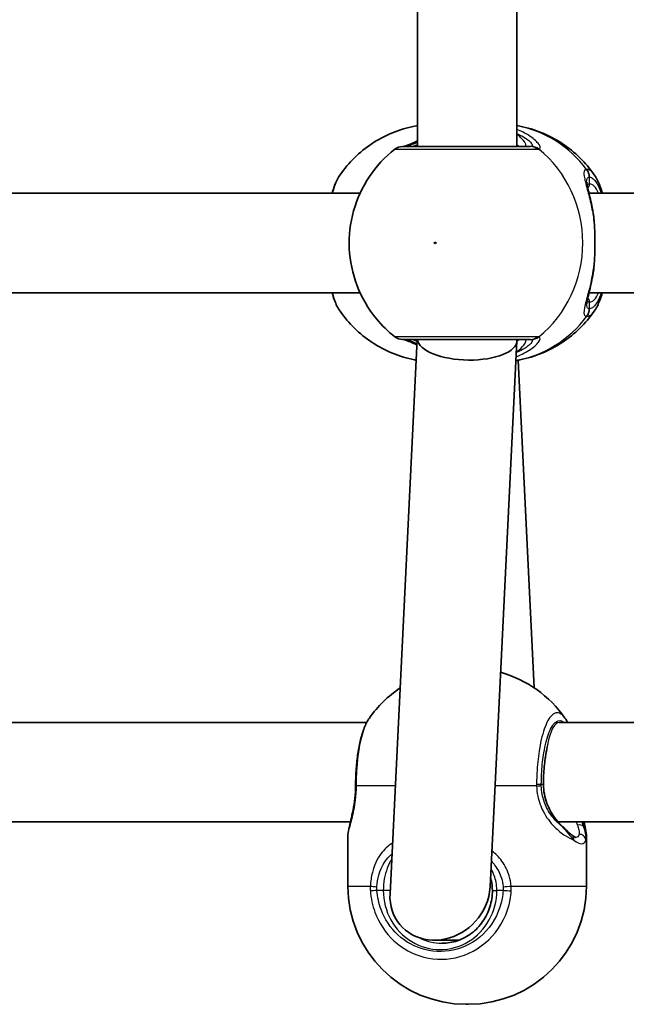
# Model space of a CAD drawing. Units: millimetres. Extents: x -3392 to 4593, y -3763 to 4105.
# Drawn here: x 401 to 498, y 1301 to 1459 of the extents above; entities that cross this region are included whole.
import ezdxf

# ---------------------------------------------------------------- set-up
doc = ezdxf.new("R2010")
doc.units = ezdxf.units.MM
doc.layers.add('Widoczne (ISO)', color=7, linetype='Continuous', lineweight=35)
doc.layers.add('Widoczne wąskie (ISO)', color=7, linetype='Continuous', lineweight=25)

msp = doc.modelspace()

# ---------------------------------------------------------------- linework, layer by layer
at = {"layer": 'Widoczne (ISO)'}
for p, q in [((464.6, 1507.86), (464.6, 1438.86)), ((480.6, 1507.86), (480.6, 1438.86)), ((455.41, 1431.36), (362.61, 1431.36)), ((584.97, 1431.36), (492.17, 1431.36)), ((455.41, 1415.36), (362.61, 1415.36)), ((584.97, 1415.36), (492.17, 1415.36)), ((464.59, 1407.86), (460.21, 1318.8)), ((480.6, 1407.86), (480.6, 1407.7)), ((480.6, 1407.63), (476.28, 1319.92)), ((483.37, 1351.89), (480.78, 1404.53)), ((456.48, 1346.35), (357.84, 1346.35)), ((586.04, 1346.35), (487.4, 1346.35)), ((453.86, 1330.35), (357.66, 1330.35)), ((583.42, 1330.35), (487.22, 1330.35)), ((453.45, 1320.06), (453.45, 1327.92)), ((491.75, 1320.06), (491.75, 1327.92)), ((467.29, 1311.36), (471.27, 1311.36)), ((472.75, 1301.06), (472.45, 1301.06))]:
    msp.add_line(p, q, dxfattribs=at)
for centre, radius, start, end in [((462.23, 1436.86), 2, 90, 128.0878), ((462.23, 1409.86), 2, 231.9122, 270), ((472.75, 1336.13), 19, 35.051, 74.0278), ((472.45, 1336.13), 19, 123.9633, 144.949), ((472.45, 1320.06), 19, 180, 270), ((472.75, 1320.06), 19, 270, 0)]:
    msp.add_arc(centre, radius, start, end, dxfattribs=at)
for centre, major_axis, ratio, start_param, end_param in [((472.6, 1407.86), (-8, 0.2), 0.412615, 0.059537, 3.151741), ((454.29, 1336.28), (-0.04, -4.57), 0.083687, 1.544119, 1.592699), ((468.25, 1319.36), (-6.15, -5.85), 0.887453, 2.005018, 2.391266), ((468.25, 1319.36), (-6.15, -5.85), 0.887453, 5.532858, 8.288204)]:
    msp.add_ellipse(centre, major_axis=major_axis, ratio=ratio, start_param=start_param, end_param=end_param, dxfattribs=at)
for points, knots in [([(452.19, 1434.32), (452.87, 1435.3), (453.65, 1436.21), (455.37, 1437.9), (456.32, 1438.66), (458.36, 1440.01), (459.45, 1440.59), (461.74, 1441.54), (462.94, 1441.9), (464.31, 1442.17), (464.46, 1442.2), (464.6, 1442.23)], [0.6287727, 0.6287727, 0.6287727, 0.6287727, 0.8171774, 0.8171774, 1.0055821, 1.0055821, 1.1939869, 1.1939869, 1.3823916, 1.3823916, 1.4050095, 1.4050095, 1.4050095, 1.4050095]), ([(493.01, 1434.32), (492.33, 1435.3), (491.56, 1436.21), (489.84, 1437.9), (488.89, 1438.66), (486.85, 1440.01), (485.76, 1440.59), (483.47, 1441.54), (482.27, 1441.9), (480.9, 1442.17), (480.75, 1442.2), (480.6, 1442.23)], [3.7703653, 3.7703653, 3.7703653, 3.7703653, 3.95877, 3.95877, 4.1471748, 4.1471748, 4.3355795, 4.3355795, 4.5239842, 4.5239842, 4.5466022, 4.5466022, 4.5466022, 4.5466022]), ([(464.6, 1439.76), (464.57, 1439.75), (464.54, 1439.73), (463.92, 1439.45), (463.42, 1439.23), (462.75, 1438.96), (462.53, 1438.89), (462.41, 1438.86), (462.4, 1438.86), (462.4, 1438.86)], [2.9030306, 2.9030306, 2.9030306, 2.9030306, 2.916303, 2.916303, 3.158672, 3.158672, 3.3464746, 3.3464746, 3.368924, 3.368924, 3.368924, 3.368924]), ([(460.99, 1438.43), (459.39, 1437.17), (458, 1435.67), (455.76, 1432.32), (454.91, 1430.46), (453.82, 1426.57), (453.58, 1424.53), (453.77, 1420.46), (454.19, 1418.43), (455.66, 1414.59), (456.7, 1412.78), (458.91, 1410.12), (459.9, 1409.14), (460.99, 1408.29)], [5.357278, 5.357278, 5.357278, 5.357278, 5.673898, 5.673898, 5.998711, 5.998711, 6.330073, 6.330073, 6.663452, 6.663452, 6.993261, 6.993261, 7.209092, 7.209092, 7.209092, 7.209092]), ([(482.73, 1438.86), (482.58, 1438.86), (482.41, 1438.86), (481.3, 1438.86), (479.88, 1438.86), (476.51, 1438.86), (474.59, 1438.86), (470.87, 1438.86), (469.07, 1438.86), (466.02, 1438.86), (464.75, 1438.86), (462.94, 1438.86), (462.4, 1438.86), (462.24, 1438.86), (462.23, 1438.86), (462.23, 1438.86)], [0, 0, 0, 0, 0.129537, 0.129537, 0.725375, 0.725375, 1.299703, 1.299703, 1.842753, 1.842753, 2.356937, 2.356937, 2.86021, 2.86021, 2.946089, 2.946089, 2.946089, 2.946089]), ([(452.19, 1434.32), (451.66, 1433.56), (451.3, 1432.67), (450.97, 1431.55), (450.94, 1431.46), (450.91, 1431.36)], [0.3784833, 0.3784833, 0.3784833, 0.3784833, 0.7705784, 0.7705784, 0.8067236, 0.8067236, 0.8067236, 0.8067236]), ([(491.79, 1433.2), (491.79, 1433.19), (491.79, 1433.14), (491.82, 1432.93), (491.85, 1432.74), (491.95, 1432.26), (492.03, 1431.94), (492.2, 1431.22), (492.3, 1430.81), (492.5, 1429.95), (492.59, 1429.48), (492.74, 1428.74), (492.79, 1428.48), (492.83, 1428.21)], [0.3711066, 0.3711066, 0.3711066, 0.3711066, 0.4673265, 0.4673265, 0.6001229, 0.6001229, 0.7558245, 0.7558245, 0.911526, 0.911526, 1.0672276, 1.0672276, 1.1496143, 1.1496143, 1.1496143, 1.1496143]), ([(493.01, 1434.32), (493.55, 1433.56), (493.91, 1432.67), (494.24, 1431.55), (494.27, 1431.46), (494.3, 1431.36)], [0.3784833, 0.3784833, 0.3784833, 0.3784833, 0.7705784, 0.7705784, 0.8067236, 0.8067236, 0.8067236, 0.8067236]), ([(493.01, 1426.66), (493, 1426.77), (492.99, 1426.87), (492.97, 1427.08), (492.96, 1427.19), (492.94, 1427.4), (492.93, 1427.5), (492.91, 1427.7), (492.89, 1427.81), (492.86, 1428.01), (492.85, 1428.11), (492.83, 1428.21)], [0, 0, 0, 0, 0.0328596, 0.0328596, 0.0657191, 0.0657191, 0.0985787, 0.0985787, 0.1314383, 0.1314383, 0.1642978, 0.1642978, 0.1642978, 0.1642978]), ([(493.01, 1426.66), (493.04, 1426.24), (493.06, 1425.81), (493.1, 1424.94), (493.12, 1424.49), (493.13, 1423.59), (493.13, 1423.13), (493.12, 1422.23), (493.1, 1421.78), (493.06, 1420.91), (493.04, 1420.48), (493.01, 1420.06)], [5.754988, 5.754988, 5.754988, 5.754988, 5.8874973, 5.8874973, 6.0200067, 6.0200067, 6.152516, 6.152516, 6.2850254, 6.2850254, 6.4175347, 6.4175347, 6.4175347, 6.4175347]), ([(493.01, 1420.06), (493, 1419.95), (492.99, 1419.85), (492.97, 1419.64), (492.96, 1419.53), (492.94, 1419.32), (492.93, 1419.22), (492.91, 1419.02), (492.89, 1418.91), (492.86, 1418.71), (492.85, 1418.61), (492.83, 1418.51)], [0, 0, 0, 0, 0.0328596, 0.0328596, 0.0657191, 0.0657191, 0.0985787, 0.0985787, 0.1314383, 0.1314383, 0.1642978, 0.1642978, 0.1642978, 0.1642978]), ([(492.83, 1418.51), (492.75, 1418), (492.65, 1417.52), (492.46, 1416.59), (492.35, 1416.15), (492.16, 1415.35), (492.08, 1414.98), (491.93, 1414.34), (491.87, 1414.07), (491.8, 1413.67), (491.79, 1413.53), (491.79, 1413.52)], [2.3037006, 2.3037006, 2.3037006, 2.3037006, 2.4594021, 2.4594021, 2.6151037, 2.6151037, 2.7708052, 2.7708052, 2.9265068, 2.9265068, 3.0822083, 3.0822083, 3.0822083, 3.0822083]), ([(450.91, 1415.36), (451.03, 1414.94), (451.16, 1414.54), (451.54, 1413.51), (451.82, 1412.93), (452.19, 1412.4)], [2.462206, 2.462206, 2.462206, 2.462206, 2.6188282, 2.6188282, 2.8903613, 2.8903613, 2.8903613, 2.8903613]), ([(494.3, 1415.36), (494.18, 1414.94), (494.05, 1414.54), (493.66, 1413.51), (493.38, 1412.93), (493.01, 1412.4)], [2.462206, 2.462206, 2.462206, 2.462206, 2.6188282, 2.6188282, 2.8903613, 2.8903613, 2.8903613, 2.8903613]), ([(464.43, 1404.53), (464.34, 1404.54), (464.25, 1404.56), (462.94, 1404.82), (461.74, 1405.18), (459.45, 1406.13), (458.36, 1406.71), (456.32, 1408.06), (455.37, 1408.82), (453.65, 1410.51), (452.87, 1411.42), (452.19, 1412.4)], [4.8870516, 4.8870516, 4.8870516, 4.8870516, 4.9007937, 4.9007937, 5.0891984, 5.0891984, 5.2776032, 5.2776032, 5.4660079, 5.4660079, 5.6544126, 5.6544126, 5.6544126, 5.6544126]), ([(480.45, 1404.47), (480.65, 1404.5), (480.85, 1404.54), (482.27, 1404.82), (483.47, 1405.18), (485.76, 1406.13), (486.85, 1406.71), (488.89, 1408.06), (489.84, 1408.82), (491.56, 1410.51), (492.33, 1411.42), (493.01, 1412.4)], [1.7285651, 1.7285651, 1.7285651, 1.7285651, 1.7592011, 1.7592011, 1.9476058, 1.9476058, 2.1360105, 2.1360105, 2.3244153, 2.3244153, 2.51282, 2.51282, 2.51282, 2.51282]), ([(462.23, 1407.86), (462.23, 1407.86), (462.38, 1407.86), (463.09, 1407.86), (463.78, 1407.86), (465.69, 1407.86), (466.93, 1407.86), (469.82, 1407.86), (471.51, 1407.86), (474.92, 1407.86), (476.64, 1407.86), (479.85, 1407.86), (481.27, 1407.86), (482.39, 1407.86), (482.58, 1407.86), (482.73, 1407.86)], [0.228667, 0.228667, 0.228667, 0.228667, 0.5364, 0.5364, 0.96552, 0.96552, 1.422771, 1.422771, 1.925821, 1.925821, 2.446576, 2.446576, 3.038238, 3.038238, 3.174755, 3.174755, 3.174755, 3.174755]), ([(462.39, 1407.86), (462.42, 1407.86), (462.46, 1407.85), (462.62, 1407.8), (462.79, 1407.74), (463.29, 1407.54), (463.64, 1407.39), (464.21, 1407.13), (464.38, 1407.06), (464.55, 1406.98)], [0.0368544, 0.0368544, 0.0368544, 0.0368544, 0.0995393, 0.0995393, 0.2394146, 0.2394146, 0.4249656, 0.4249656, 0.4961094, 0.4961094, 0.4961094, 0.4961094]), ([(456.9, 1347.04), (456.56, 1346.56), (456.3, 1346.04), (455.84, 1344.89), (455.65, 1344.26), (455.31, 1342.89), (455.16, 1342.15), (454.93, 1340.59), (454.84, 1339.78), (454.72, 1338.1), (454.68, 1337.24), (454.68, 1336.37)], [2.039459, 2.039459, 2.039459, 2.039459, 2.285339, 2.285339, 2.531219, 2.531219, 2.777099, 2.777099, 3.022979, 3.022979, 3.268858, 3.268858, 3.268858, 3.268858]), ([(485.26, 1341.32), (485.21, 1341.06), (485.17, 1340.8), (485.01, 1339.69), (484.93, 1338.79), (484.86, 1337.37), (484.85, 1336.86), (484.85, 1336.36)], [0.9993359, 0.9993359, 0.9993359, 0.9993359, 1.1006223, 1.1006223, 1.4069777, 1.4069777, 1.5707963, 1.5707963, 1.5707963, 1.5707963]), ([(453.45, 1327.92), (453.45, 1328.4), (453.52, 1328.81), (453.7, 1329.68), (453.81, 1330.14), (454.04, 1331.14), (454.17, 1331.69), (454.39, 1332.87), (454.49, 1333.49), (454.63, 1334.8), (454.67, 1335.47), (454.67, 1336.15)], [2.337065, 2.337065, 2.337065, 2.337065, 2.56034, 2.56034, 2.783616, 2.783616, 3.006891, 3.006891, 3.230167, 3.230167, 3.453442, 3.453442, 3.453442, 3.453442]), ([(484.85, 1336.36), (484.85, 1335.84), (484.9, 1335.32), (485.09, 1334.31), (485.23, 1333.81), (485.58, 1332.87), (485.8, 1332.42), (486.28, 1331.57), (486.55, 1331.17), (487.13, 1330.43), (487.44, 1330.09), (487.76, 1329.78)], [6.2734229, 6.2734229, 6.2734229, 6.2734229, 6.447636, 6.447636, 6.6218492, 6.6218492, 6.7960623, 6.7960623, 6.9702754, 6.9702754, 7.1444886, 7.1444886, 7.1444886, 7.1444886]), ([(491.75, 1327.92), (491.75, 1328.4), (491.68, 1328.81), (491.53, 1329.6), (491.44, 1329.96), (491.35, 1330.35)], [2.3369378, 2.3369378, 2.3369378, 2.3369378, 2.5602133, 2.5602133, 2.7388999, 2.7388999, 2.7388999, 2.7388999]), ([(489.46, 1328.21), (489.37, 1328.28), (489.28, 1328.35), (489.09, 1328.52), (488.99, 1328.61), (488.77, 1328.81), (488.65, 1328.92), (488.41, 1329.15), (488.29, 1329.27), (488.03, 1329.52), (487.89, 1329.65), (487.76, 1329.78)], [0, 0, 0, 0, 0.0695389, 0.0695389, 0.1390777, 0.1390777, 0.2086166, 0.2086166, 0.2781555, 0.2781555, 0.3476944, 0.3476944, 0.3476944, 0.3476944]), ([(489.46, 1328.21), (489.53, 1328.15), (489.61, 1328.1), (489.74, 1328.01), (489.8, 1327.97), (489.9, 1327.91), (489.94, 1327.89), (490.01, 1327.87), (490.03, 1327.86), (490.04, 1327.86), (490.04, 1327.86), (490.04, 1327.86)], [5.754988, 5.754988, 5.754988, 5.754988, 5.8212443, 5.8212443, 5.8875007, 5.8875007, 5.953757, 5.953757, 6.0200134, 6.0200134, 6.0395491, 6.0395491, 6.0395491, 6.0395491]), ([(476.65, 1319.36), (476.65, 1319.87), (476.59, 1320.38), (476.45, 1321.04), (476.4, 1321.21), (476.36, 1321.37)], [12.5468793, 12.5468793, 12.5468793, 12.5468793, 12.7210925, 12.7210925, 12.7797576, 12.7797576, 12.7797576, 12.7797576]), ([(468.53, 1310.86), (469.37, 1310.86), (470.22, 1311), (471.83, 1311.54), (472.6, 1311.95), (473.97, 1312.99), (474.58, 1313.63), (475.59, 1315.07), (475.98, 1315.87), (476.51, 1317.57), (476.65, 1318.47), (476.65, 1319.36)], [1.570796, 1.570796, 1.570796, 1.570796, 1.884956, 1.884956, 2.199115, 2.199115, 2.513274, 2.513274, 2.827433, 2.827433, 3.141593, 3.141593, 3.141593, 3.141593])]:
    msp.add_open_spline(points, degree=3, knots=knots, dxfattribs=at)
msp.add_open_spline([(488.31, 1347.04), (488.46, 1346.82), (488.6, 1346.59), (488.73, 1346.35)], degree=3, dxfattribs=at)
at = {"layer": 'Widoczne wąskie (ISO)'}
for p, q in [((492.26, 1432.86), (492.26, 1433.93)), ((492.26, 1412.79), (492.26, 1413.86)), ((461.06, 1336.13), (454.82, 1336.13)), ((483.75, 1336.13), (477.08, 1336.13)), ((484.81, 1336.36), (484.51, 1336.36)), ((484.85, 1336.36), (484.81, 1336.36)), ((453.45, 1320.06), (457.05, 1320.06)), ((459.13, 1319.36), (458.12, 1319.36)), ((460.24, 1319.36), (459.13, 1319.36)), ((476.65, 1319.36), (477.36, 1319.36)), ((478.38, 1319.36), (477.36, 1319.36)), ((479.67, 1320.06), (491.75, 1320.06))]:
    msp.add_line(p, q, dxfattribs=at)
for centre, major_axis, ratio, start_param, end_param in [((477.32, 1423.36), (0, 19.15), 0.9597, 5.37679, 6.103356), ((462.67, 1436.88), (-0.3, 1.98), 0.937694, 6.139565, 6.267559), ((482.73, 1436.86), (0, 2), 0.938796, 5.61859, 6.283185), ((482.93, 1436.88), (-0.46, 1.95), 0.974918, 5.393246, 6.057834), ((472.8, 1423.36), (0, 19.15), 0.9597, 3.804461, 5.620317), ((490.27, 1433.93), (-0.16, 1.99), 0.964117, 4.633362, 5.297949), ((490.34, 1433.93), (0.16, 1.99), 0.959469, 4.787156, 5.451743), ((491.3, 1432.86), (0, -1), 0.9597, 0.791092, 1.570796), ((492.26, 1423.36), (0, 9.5), 0.281028, 5.713564, 6.283185), ((492.01, 1426.59), (0.997, 0.072), 0.368845, 0, 0.302092), ((492.01, 1420.13), (0.997, -0.072), 0.368845, 5.981093, 6.283185), ((491.3, 1413.86), (0, 1), 0.9597, 4.712389, 5.492145), ((492.26, 1423.36), (0, -9.5), 0.281028, 0, 0.569621), ((490.27, 1412.79), (-0.16, -1.99), 0.964117, 0.985237, 1.649823), ((490.34, 1412.79), (0.16, -1.99), 0.959469, 0.831442, 1.496029), ((477.32, 1423.36), (0, -19.15), 0.9597, 0.171198, 0.906395), ((462.67, 1409.84), (-0.3, -1.98), 0.937694, 0.015626, 0.143621), ((482.73, 1409.86), (0, -2), 0.938796, 0, 0.664596), ((482.93, 1409.84), (-0.46, -1.95), 0.974918, 0.225351, 0.889939), ((487.4, 1338.35), (0, 8), 0.281028, 0, 0.950412), ((487.48, 1336.36), (0, -9.5), 0.281028, 3.938796, 4.712389), ((456.67, 1336.13), (-2, 0.02), 0.02564, 0, 0.379667), ((456.68, 1336.36), (-2, 0.01), 0.021051, 5.903528, 6.283185), ((482.59, 1336.36), (2, -0.01), 0.021051, 0.28493, 0.949517), ((482.59, 1336.13), (2, 0.04), 0.016074, 5.333739, 5.998325), ((487.06, 1329.07), (0.698, 0.716), 0.551769, 6.005846, 6.283185), ((490.48, 1329.07), (0.943, 0.332), 0.786607, 0.378815, 1.485783), ((488.84, 1327.43), (0.622, 0.783), 0.842606, 5.302834, 6.283185), ((490.65, 1327.43), (0.959, -0.285), 0.936855, 0.307131, 1.938488), ((458.68, 1320.06), (2, -0.1), 0.068235, 3.766335, 4.430923), ((458.68, 1319.36), (2, 0.13), 0.018763, 1.855059, 2.519655), ((468.25, 1319.36), (0, -9.5), 0.9597, 4.712389, 7.853982), ((478.93, 1320.06), (-1.99, -0.16), 0.03101, 1.282999, 1.947586), ((478.94, 1319.36), (-2, 0.13), 0.018763, 1.286533, 1.951129), ((468.53, 1319.36), (0, -8.5), 0.9597, 5.826463, 6.283185)]:
    msp.add_ellipse(centre, major_axis=major_axis, ratio=ratio, start_param=start_param, end_param=end_param, dxfattribs=at)
msp.add_ellipse((467.46, 1423.36), major_axis=(0, -0.15), ratio=0.9597, dxfattribs=at)
for points, knots in [([(484.11, 1438.45), (484.23, 1438.49), (484.29, 1438.56), (484.34, 1438.83), (484.23, 1439.08), (483.69, 1439.76), (483.17, 1440.22), (481.94, 1440.99), (481.31, 1441.3), (480.6, 1441.57)], [0, 0, 0, 0, 0.165681, 0.165681, 0.430771, 0.430771, 0.763373, 0.763373, 1.015288, 1.015288, 1.015288, 1.015288]), ([(462.64, 1438.88), (462.87, 1438.91), (463.17, 1438.99), (463.85, 1439.23), (464.2, 1439.38), (464.6, 1439.54)], [-3.4063648, -3.4063648, -3.4063648, -3.4063648, -3.1821449, -3.1821449, -2.9934085, -2.9934085, -2.9934085, -2.9934085]), ([(480.6, 1440.91), (480.87, 1440.8), (481.13, 1440.68), (481.99, 1440.22), (482.47, 1439.87), (482.97, 1439.35), (483.07, 1439.16), (483.05, 1438.95), (483, 1438.9), (482.9, 1438.88)], [-0.8843133, -0.8843133, -0.8843133, -0.8843133, -0.7633729, -0.7633729, -0.4307707, -0.4307707, -0.165681, -0.165681, 0, 0, 0, 0]), ([(481.72, 1438.86), (481.85, 1438.86), (481.94, 1438.89), (482.07, 1439.02), (482.06, 1439.17), (481.84, 1439.62), (481.56, 1439.95), (481, 1440.48), (480.81, 1440.64), (480.6, 1440.81)], [12.5468793, 12.5468793, 12.5468793, 12.5468793, 12.6933797, 12.6933797, 12.9277802, 12.9277802, 13.2325008, 13.2325008, 13.3638599, 13.3638599, 13.3638599, 13.3638599]), ([(460.99, 1438.43), (460.99, 1438.43), (461.01, 1438.43), (461.19, 1438.43), (461.79, 1438.43), (463.81, 1438.43), (465.22, 1438.43), (468.63, 1438.43), (470.64, 1438.43), (474.8, 1438.43), (476.94, 1438.43), (480.7, 1438.43), (482.29, 1438.43), (483.53, 1438.43), (483.72, 1438.43), (483.89, 1438.43)], [-2.946089, -2.946089, -2.946089, -2.946089, -2.86021, -2.86021, -2.356937, -2.356937, -1.842753, -1.842753, -1.299703, -1.299703, -0.725375, -0.725375, -0.129537, -0.129537, 0, 0, 0, 0]), ([(462.48, 1438.86), (462.5, 1438.86), (462.52, 1438.86), (462.58, 1438.87), (462.61, 1438.87), (462.64, 1438.88)], [0, 0, 0, 0, 0.03504151, 0.03504151, 0.07008301, 0.07008301, 0.07008301, 0.07008301]), ([(482.9, 1438.88), (482.88, 1438.87), (482.85, 1438.87), (482.8, 1438.86), (482.77, 1438.86), (482.73, 1438.86)], [0, 0, 0, 0, 0.03504151, 0.03504151, 0.07008301, 0.07008301, 0.07008301, 0.07008301]), ([(483.89, 1438.43), (483.93, 1438.43), (483.98, 1438.44), (484.05, 1438.44), (484.08, 1438.45), (484.11, 1438.45)], [-0.07008301, -0.07008301, -0.07008301, -0.07008301, -0.03504151, -0.03504151, 0, 0, 0, 0]), ([(491.79, 1435.17), (491.64, 1435.15), (491.53, 1435.09), (491.35, 1434.81), (491.33, 1434.51), (491.47, 1433.57), (491.66, 1432.84), (492.09, 1431.22), (492.32, 1430.35), (492.69, 1428.58), (492.84, 1427.69), (492.96, 1426.77)], [0, 0, 0, 0, 0.164774, 0.164774, 0.428412, 0.428412, 0.76194, 0.76194, 1.048751, 1.048751, 1.304861, 1.304861, 1.304861, 1.304861]), ([(491.86, 1435.17), (491.84, 1435.17), (491.83, 1435.17), (491.81, 1435.17), (491.8, 1435.17), (491.79, 1435.17)], [-0.02300051, -0.02300051, -0.02300051, -0.02300051, -0.01150026, -0.01150026, 0, 0, 0, 0]), ([(493.01, 1434.32), (492.85, 1434.56), (492.68, 1434.75), (492.29, 1435.06), (492.07, 1435.15), (491.86, 1435.17)], [-0.3784833, -0.3784833, -0.3784833, -0.3784833, -0.2072029, -0.2072029, 0, 0, 0, 0]), ([(450.99, 1431.36), (451.21, 1432.21), (451.47, 1432.94), (451.89, 1433.83), (452.04, 1434.1), (452.19, 1434.32)], [-0.8479331, -0.8479331, -0.8479331, -0.8479331, -0.5387277, -0.5387277, -0.3784833, -0.3784833, -0.3784833, -0.3784833]), ([(491.79, 1433.2), (491.79, 1433.46), (491.83, 1433.65), (491.98, 1433.87), (492.08, 1433.92), (492.2, 1433.93)], [-0.3711066, -0.3711066, -0.3711066, -0.3711066, -0.164774, -0.164774, 0, 0, 0, 0]), ([(492.2, 1433.93), (492.21, 1433.94), (492.22, 1433.94), (492.24, 1433.94), (492.25, 1433.94), (492.26, 1433.93)], [0, 0, 0, 0, 0.01150026, 0.01150026, 0.02300051, 0.02300051, 0.02300051, 0.02300051]), ([(492.26, 1433.93), (492.45, 1433.92), (492.64, 1433.84), (493.14, 1433.44), (493.43, 1433.03), (493.85, 1432.15), (493.99, 1431.77), (494.13, 1431.36)], [0, 0, 0, 0, 0.2072029, 0.2072029, 0.5387277, 0.5387277, 0.728255, 0.728255, 0.728255, 0.728255]), ([(492.26, 1432.86), (492.13, 1432.86), (492.03, 1432.82), (491.92, 1432.72), (491.9, 1432.68), (491.88, 1432.64)], [6.2734229, 6.2734229, 6.2734229, 6.2734229, 6.4200186, 6.4200186, 6.4810494, 6.4810494, 6.4810494, 6.4810494]), ([(492.96, 1426.77), (493.04, 1425.69), (493.09, 1424.53), (493.09, 1423.36), (493.09, 1422.79), (493.08, 1422.21), (493.03, 1421.07), (493, 1420.5), (492.96, 1419.95)], [5.754988, 5.754988, 5.754988, 5.754988, 6.0862698, 6.0862698, 6.0862698, 6.2497027, 6.2497027, 6.4175347, 6.4175347, 6.4175347, 6.4175347]), ([(492.96, 1419.95), (492.95, 1419.95), (492.95, 1419.94), (492.78, 1418.54), (492.51, 1417.2), (491.98, 1415.04), (491.73, 1414.17), (491.38, 1412.72), (491.3, 1412.18), (491.46, 1411.68), (491.59, 1411.57), (491.79, 1411.55)], [2.148453, 2.148453, 2.148453, 2.148453, 2.14978, 2.14978, 2.539917, 2.539917, 2.871251, 2.871251, 3.229444, 3.229444, 3.453315, 3.453315, 3.453315, 3.453315]), ([(452.19, 1412.4), (451.77, 1413.01), (451.38, 1413.94), (451.04, 1415.2), (451.01, 1415.28), (450.99, 1415.36)], [-2.8903613, -2.8903613, -2.8903613, -2.8903613, -2.4510641, -2.4510641, -2.4209056, -2.4209056, -2.4209056, -2.4209056]), ([(491.88, 1414.08), (491.92, 1414), (491.98, 1413.94), (492.11, 1413.87), (492.18, 1413.86), (492.26, 1413.86)], [6.0658412, 6.0658412, 6.0658412, 6.0658412, 6.1839076, 6.1839076, 6.2734229, 6.2734229, 6.2734229, 6.2734229]), ([(494.13, 1415.36), (493.77, 1414.27), (493.35, 1413.48), (492.68, 1412.9), (492.47, 1412.8), (492.26, 1412.79)], [2.5405797, 2.5405797, 2.5405797, 2.5405797, 3.0398361, 3.0398361, 3.2688585, 3.2688585, 3.2688585, 3.2688585]), ([(492.2, 1412.79), (492.03, 1412.8), (491.92, 1412.9), (491.81, 1413.19), (491.79, 1413.34), (491.79, 1413.52)], [-3.4533149, -3.4533149, -3.4533149, -3.4533149, -3.2294441, -3.2294441, -3.0822083, -3.0822083, -3.0822083, -3.0822083]), ([(492.26, 1412.79), (492.25, 1412.78), (492.24, 1412.78), (492.22, 1412.78), (492.21, 1412.78), (492.2, 1412.79)], [0, 0, 0, 0, 0.01150026, 0.01150026, 0.02300051, 0.02300051, 0.02300051, 0.02300051]), ([(491.79, 1411.55), (491.8, 1411.55), (491.81, 1411.55), (491.83, 1411.55), (491.84, 1411.55), (491.86, 1411.55)], [-0.02300051, -0.02300051, -0.02300051, -0.02300051, -0.01150026, -0.01150026, 0, 0, 0, 0]), ([(491.86, 1411.55), (492.1, 1411.57), (492.33, 1411.68), (492.72, 1412.02), (492.87, 1412.19), (493.01, 1412.4)], [-3.2688585, -3.2688585, -3.2688585, -3.2688585, -3.0398361, -3.0398361, -2.8903613, -2.8903613, -2.8903613, -2.8903613]), ([(483.89, 1408.29), (483.71, 1408.29), (483.51, 1408.29), (482.25, 1408.29), (480.67, 1408.29), (477.08, 1408.29), (475.16, 1408.29), (471.36, 1408.29), (469.47, 1408.29), (466.24, 1408.29), (464.86, 1408.29), (462.73, 1408.29), (461.95, 1408.29), (461.16, 1408.29), (460.99, 1408.29), (460.99, 1408.29)], [-3.174755, -3.174755, -3.174755, -3.174755, -3.038238, -3.038238, -2.446576, -2.446576, -1.925821, -1.925821, -1.422771, -1.422771, -0.96552, -0.96552, -0.5364, -0.5364, -0.228667, -0.228667, -0.228667, -0.228667]), ([(462.64, 1407.84), (462.61, 1407.85), (462.58, 1407.85), (462.52, 1407.86), (462.5, 1407.86), (462.48, 1407.86)], [0, 0, 0, 0, 0.03504151, 0.03504151, 0.07008301, 0.07008301, 0.07008301, 0.07008301]), ([(464.56, 1407.2), (464.05, 1407.4), (463.62, 1407.57), (463.02, 1407.77), (462.81, 1407.82), (462.64, 1407.84)], [-0.4063062, -0.4063062, -0.4063062, -0.4063062, -0.1656807, -0.1656807, 0, 0, 0, 0]), ([(463.49, 1407.86), (463.61, 1407.86), (463.78, 1407.83), (464.15, 1407.73), (464.35, 1407.67), (464.58, 1407.58)], [6.2734229, 6.2734229, 6.2734229, 6.2734229, 6.4200186, 6.4200186, 6.5531134, 6.5531134, 6.5531134, 6.5531134]), ([(480.48, 1405.1), (480.81, 1405.22), (481.12, 1405.35), (482.26, 1405.89), (482.96, 1406.35), (483.98, 1407.24), (484.27, 1407.66), (484.34, 1408.11), (484.27, 1408.22), (484.11, 1408.27)], [2.376051, 2.376051, 2.376051, 2.376051, 2.492173, 2.492173, 2.823266, 2.823266, 3.182018, 3.182018, 3.406238, 3.406238, 3.406238, 3.406238]), ([(480.51, 1405.84), (481.04, 1406.25), (481.44, 1406.64), (482.06, 1407.42), (482.15, 1407.74), (481.86, 1407.85), (481.8, 1407.86), (481.72, 1407.86)], [5.4380068, 5.4380068, 5.4380068, 5.4380068, 5.7561789, 5.7561789, 6.1839076, 6.1839076, 6.2734229, 6.2734229, 6.2734229, 6.2734229]), ([(482.9, 1407.84), (483.03, 1407.81), (483.08, 1407.73), (483, 1407.39), (482.73, 1407.06), (481.82, 1406.4), (481.22, 1406.06), (480.51, 1405.77)], [-3.4062376, -3.4062376, -3.4062376, -3.4062376, -3.1820177, -3.1820177, -2.8232659, -2.8232659, -2.5081314, -2.5081314, -2.5081314, -2.5081314]), ([(482.73, 1407.86), (482.77, 1407.86), (482.8, 1407.86), (482.85, 1407.85), (482.88, 1407.85), (482.9, 1407.84)], [0, 0, 0, 0, 0.03504151, 0.03504151, 0.07008301, 0.07008301, 0.07008301, 0.07008301]), ([(484.11, 1408.27), (484.08, 1408.27), (484.05, 1408.28), (483.98, 1408.28), (483.93, 1408.29), (483.89, 1408.29)], [-0.07008301, -0.07008301, -0.07008301, -0.07008301, -0.03504151, -0.03504151, 0, 0, 0, 0]), ([(488.31, 1347.04), (488.2, 1347.19), (488.09, 1347.33), (487.48, 1347.95), (486.94, 1348.03), (485.95, 1347.34), (485.5, 1346.64), (484.75, 1344.7), (484.44, 1343.49), (484.03, 1341.05), (483.91, 1339.89), (483.78, 1337.93), (483.76, 1337.16), (483.75, 1336.39)], [-2.039459, -2.039459, -2.039459, -2.039459, -1.929794, -1.929794, -1.426728, -1.426728, -0.96971, -0.96971, -0.538728, -0.538728, -0.207203, -0.207203, 0, 0, 0, 0]), ([(454.82, 1336.39), (454.82, 1337.24), (454.86, 1338.09), (455.06, 1341.05), (455.38, 1343.03), (456.13, 1345.62), (456.5, 1346.47), (456.9, 1347.04)], [-3.268858, -3.268858, -3.268858, -3.268858, -3.039836, -3.039836, -2.451064, -2.451064, -2.039459, -2.039459, -2.039459, -2.039459]), ([(484.51, 1336.36), (484.51, 1337.05), (484.53, 1337.74), (484.64, 1339.49), (484.76, 1340.53), (485.13, 1342.72), (485.4, 1343.8), (486.08, 1345.54), (486.48, 1346.16), (487.33, 1346.75), (487.77, 1346.72), (488.19, 1346.35)], [0, 0, 0, 0, 0.207203, 0.207203, 0.538728, 0.538728, 0.96971, 0.96971, 1.426728, 1.426728, 1.891127, 1.891127, 1.891127, 1.891127]), ([(485.57, 1343), (485.55, 1342.91), (485.53, 1342.82), (485.43, 1342.26), (485.34, 1341.78), (485.26, 1341.32)], [6.3056809, 6.3056809, 6.3056809, 6.3056809, 6.3385038, 6.3385038, 6.5071749, 6.5071749, 6.5071749, 6.5071749]), ([(453.45, 1327.92), (453.45, 1328.15), (453.49, 1328.42), (453.68, 1329.3), (453.88, 1329.99), (454.31, 1331.72), (454.53, 1332.78), (454.76, 1334.64), (454.81, 1335.38), (454.82, 1336.13)], [2.337065, 2.337065, 2.337065, 2.337065, 2.540044, 2.540044, 2.871378, 2.871378, 3.229571, 3.229571, 3.453442, 3.453442, 3.453442, 3.453442]), ([(454.82, 1336.13), (454.82, 1336.17), (454.82, 1336.22), (454.82, 1336.3), (454.82, 1336.34), (454.82, 1336.39)], [-0.02300051, -0.02300051, -0.02300051, -0.02300051, -0.01150026, -0.01150026, 0, 0, 0, 0]), ([(483.75, 1336.39), (483.75, 1336.34), (483.75, 1336.3), (483.75, 1336.22), (483.75, 1336.17), (483.75, 1336.13)], [-0.02300051, -0.02300051, -0.02300051, -0.02300051, -0.01150026, -0.01150026, 0, 0, 0, 0]), ([(483.75, 1336.13), (483.77, 1335.58), (483.83, 1335.03), (484.12, 1333.64), (484.42, 1332.82), (485.3, 1331.11), (485.93, 1330.27), (487.18, 1329), (487.78, 1328.53), (488.84, 1327.84), (489.31, 1327.6), (489.73, 1327.43)], [0, 0, 0, 0, 0.164774, 0.164774, 0.428412, 0.428412, 0.76194, 0.76194, 1.048751, 1.048751, 1.304861, 1.304861, 1.304861, 1.304861]), ([(484.51, 1336.16), (484.51, 1336.2), (484.51, 1336.23), (484.51, 1336.29), (484.51, 1336.33), (484.51, 1336.36)], [0, 0, 0, 0, 0.01150026, 0.01150026, 0.02300051, 0.02300051, 0.02300051, 0.02300051]), ([(487.84, 1329.65), (487.49, 1329.91), (487.14, 1330.23), (486.26, 1331.17), (485.75, 1331.89), (485.04, 1333.34), (484.8, 1334.04), (484.57, 1335.23), (484.52, 1335.7), (484.51, 1336.16)], [-0.970901, -0.970901, -0.970901, -0.970901, -0.7619398, -0.7619398, -0.4284123, -0.4284123, -0.164774, -0.164774, 0, 0, 0, 0]), ([(484.81, 1336.36), (484.81, 1335.91), (484.85, 1335.46), (485.03, 1334.31), (485.23, 1333.63), (485.85, 1332.16), (486.31, 1331.41), (487.15, 1330.35), (487.49, 1329.98), (487.84, 1329.65)], [6.2734229, 6.2734229, 6.2734229, 6.2734229, 6.4200186, 6.4200186, 6.6545718, 6.6545718, 6.9594909, 6.9594909, 7.1444886, 7.1444886, 7.1444886, 7.1444886]), ([(491.17, 1330.35), (491.2, 1330.18), (491.22, 1330.02), (491.25, 1329.8), (491.26, 1329.72), (491.26, 1329.65)], [-2.6429385, -2.6429385, -2.6429385, -2.6429385, -2.5399173, -2.5399173, -2.4824139, -2.4824139, -2.4824139, -2.4824139]), ([(487.84, 1329.65), (488.17, 1329.28), (488.48, 1328.91), (489.13, 1328.14), (489.45, 1327.74), (489.73, 1327.43)], [-0.3476944, -0.3476944, -0.3476944, -0.3476944, -0.194486, -0.194486, 0, 0, 0, 0]), ([(490.3, 1329.84), (490.42, 1329.57), (490.5, 1329.32), (490.6, 1328.81), (490.6, 1328.56), (490.56, 1328.37)], [-0.3476944, -0.3476944, -0.3476944, -0.3476944, -0.1944859, -0.1944859, 0, 0, 0, 0]), ([(491.65, 1327.43), (491.71, 1327.74), (491.71, 1328.14), (491.56, 1328.91), (491.43, 1329.28), (491.26, 1329.65)], [0, 0, 0, 0, 0.1944859, 0.1944859, 0.3476944, 0.3476944, 0.3476944, 0.3476944]), ([(489.73, 1327.43), (490.22, 1327.06), (490.65, 1326.86), (490.98, 1326.86), (491.14, 1326.86), (491.28, 1326.91), (491.5, 1327.1), (491.59, 1327.24), (491.65, 1327.43)], [5.754988, 5.754988, 5.754988, 5.754988, 6.0862698, 6.0862698, 6.0862698, 6.2497027, 6.2497027, 6.4175347, 6.4175347, 6.4175347, 6.4175347]), ([(490.56, 1328.37), (490.52, 1328.2), (490.45, 1328.07), (490.28, 1327.91), (490.17, 1327.86), (490.04, 1327.86)], [-6.4175347, -6.4175347, -6.4175347, -6.4175347, -6.2497027, -6.2497027, -6.0924296, -6.0924296, -6.0924296, -6.0924296]), ([(491.65, 1327.43), (491.65, 1327.43), (491.65, 1327.43), (491.72, 1327.55), (491.75, 1327.72), (491.75, 1327.92)], [2.1484534, 2.1484534, 2.1484534, 2.1484534, 2.1497804, 2.1497804, 2.3369378, 2.3369378, 2.3369378, 2.3369378]), ([(460.61, 1326.97), (459.89, 1326.51), (459.26, 1325.93), (458.11, 1324.39), (457.65, 1323.36), (457.2, 1321.54), (457.09, 1320.8), (457.05, 1320.06)], [2.5382004, 2.5382004, 2.5382004, 2.5382004, 2.8233931, 2.8233931, 3.1821449, 3.1821449, 3.4063648, 3.4063648, 3.4063648, 3.4063648]), ([(479.67, 1320.06), (479.62, 1320.61), (479.52, 1321.16), (479.1, 1322.53), (478.7, 1323.34), (477.72, 1324.69), (477.18, 1325.25), (476.57, 1325.74)], [0, 0, 0, 0, 0.165681, 0.165681, 0.4307707, 0.4307707, 0.6540321, 0.6540321, 0.6540321, 0.6540321]), ([(458.11, 1319.96), (458.15, 1320.59), (458.25, 1321.22), (458.68, 1322.77), (459.1, 1323.65), (459.94, 1324.69), (460.22, 1324.97), (460.53, 1325.23)], [-3.4063648, -3.4063648, -3.4063648, -3.4063648, -3.1821449, -3.1821449, -2.8233931, -2.8233931, -2.6725078, -2.6725078, -2.6725078, -2.6725078]), ([(460.49, 1324.42), (460.21, 1323.96), (459.97, 1323.47), (459.36, 1321.85), (459.13, 1320.61), (459.13, 1319.36)], [5.6687626, 5.6687626, 5.6687626, 5.6687626, 5.8665698, 5.8665698, 6.2734397, 6.2734397, 6.2734397, 6.2734397]), ([(476.49, 1324.05), (476.69, 1323.83), (476.88, 1323.61), (477.52, 1322.75), (477.87, 1322.06), (478.24, 1320.89), (478.33, 1320.43), (478.37, 1319.96)], [-0.5304922, -0.5304922, -0.5304922, -0.5304922, -0.4307707, -0.4307707, -0.165681, -0.165681, 0, 0, 0, 0]), ([(477.36, 1319.36), (477.36, 1319.81), (477.32, 1320.26), (477.1, 1321.41), (476.85, 1322.09), (476.49, 1322.78), (476.46, 1322.84), (476.43, 1322.89)], [12.5468793, 12.5468793, 12.5468793, 12.5468793, 12.6933797, 12.6933797, 12.9277802, 12.9277802, 12.9480363, 12.9480363, 12.9480363, 12.9480363]), ([(457.05, 1320.06), (457.05, 1319.93), (457.04, 1319.8), (457.04, 1319.54), (457.05, 1319.41), (457.06, 1319.28)], [-0.07008301, -0.07008301, -0.07008301, -0.07008301, -0.03504151, -0.03504151, 0, 0, 0, 0]), ([(457.06, 1319.28), (457.13, 1318.11), (457.38, 1316.95), (458.43, 1314.11), (459.48, 1312.52), (462.2, 1310.01), (463.87, 1309.09), (467.54, 1308.16), (469.54, 1308.19), (473.39, 1309.3), (475.21, 1310.44), (478.08, 1313.61), (479.1, 1315.66), (479.59, 1318.32), (479.65, 1318.8), (479.68, 1319.28)], [-3.174755, -3.174755, -3.174755, -3.174755, -2.86021, -2.86021, -2.356937, -2.356937, -1.842753, -1.842753, -1.299703, -1.299703, -0.725375, -0.725375, -0.129537, -0.129537, 0, 0, 0, 0]), ([(458.12, 1319.36), (458.11, 1319.46), (458.11, 1319.56), (458.11, 1319.76), (458.11, 1319.86), (458.11, 1319.96)], [0, 0, 0, 0, 0.03504151, 0.03504151, 0.07008301, 0.07008301, 0.07008301, 0.07008301]), ([(478.38, 1319.36), (478.35, 1318.93), (478.3, 1318.5), (477.86, 1316.13), (476.95, 1314.29), (474.38, 1311.45), (472.75, 1310.43), (469.3, 1309.44), (467.51, 1309.41), (464.22, 1310.25), (462.72, 1311.07), (460.29, 1313.32), (459.34, 1314.73), (458.41, 1317.28), (458.19, 1318.31), (458.12, 1319.36)], [0, 0, 0, 0, 0.129537, 0.129537, 0.725375, 0.725375, 1.299703, 1.299703, 1.842753, 1.842753, 2.356937, 2.356937, 2.86021, 2.86021, 3.174755, 3.174755, 3.174755, 3.174755]), ([(478.37, 1319.96), (478.38, 1319.86), (478.39, 1319.76), (478.39, 1319.56), (478.38, 1319.46), (478.38, 1319.36)], [0, 0, 0, 0, 0.03504151, 0.03504151, 0.07008301, 0.07008301, 0.07008301, 0.07008301]), ([(479.68, 1319.28), (479.69, 1319.41), (479.69, 1319.54), (479.69, 1319.8), (479.68, 1319.93), (479.67, 1320.06)], [-0.07008301, -0.07008301, -0.07008301, -0.07008301, -0.03504151, -0.03504151, 0, 0, 0, 0])]:
    msp.add_open_spline(points, degree=3, knots=knots, dxfattribs=at)
for points in [[(464.6, 1439.15), (464.12, 1438.96), (463.73, 1438.86), (463.49, 1438.86)], [(480.6, 1439.18), (480.69, 1439.07), (480.76, 1438.96), (480.82, 1438.86)], [(492.83, 1428.21), (492.9, 1427.77), (492.94, 1427.29), (492.96, 1426.77)], [(492.96, 1419.95), (492.94, 1419.43), (492.9, 1418.95), (492.83, 1418.51)], [(480.82, 1407.86), (480.76, 1407.76), (480.68, 1407.65), (480.6, 1407.53)], [(490.09, 1330.35), (490.16, 1330.17), (490.23, 1330), (490.3, 1329.84)], [(491.26, 1329.65), (491.19, 1329.87), (491.12, 1330.1), (491.04, 1330.35)]]:
    msp.add_open_spline(points, degree=3, dxfattribs=at)

doc.saveas('drawing.dxf')
